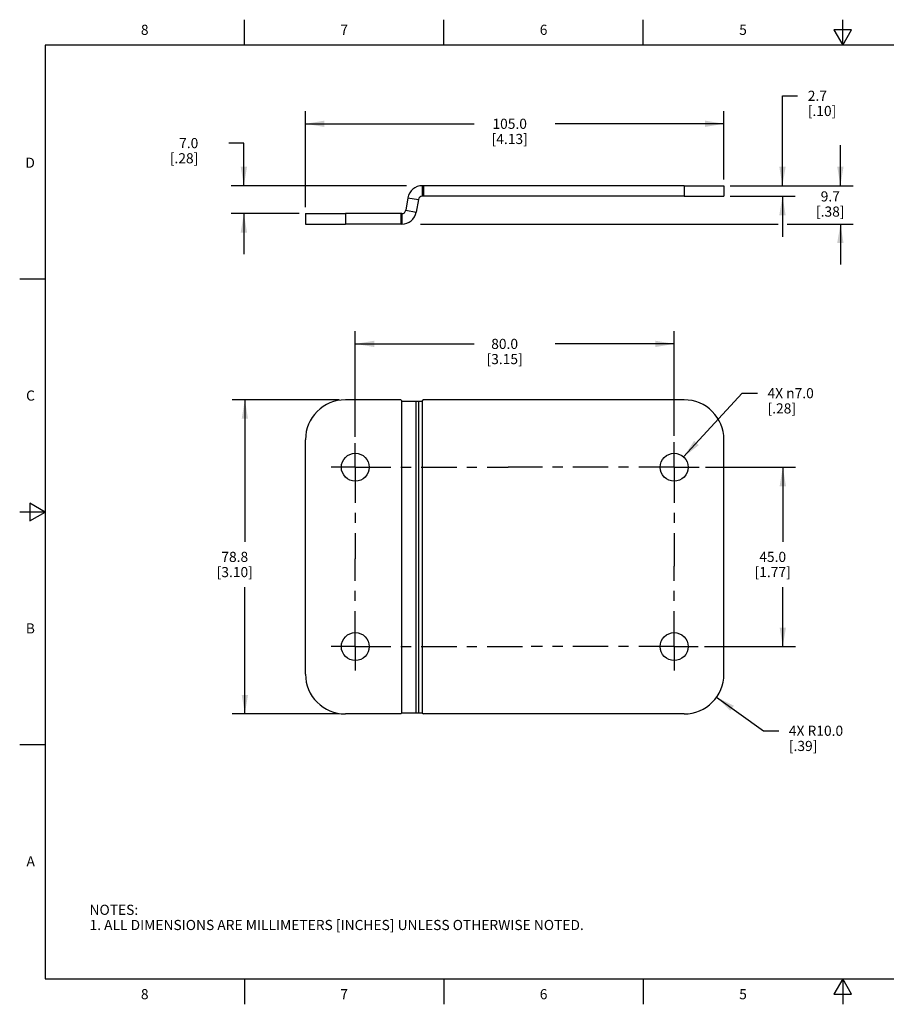
# Model space of a CAD drawing. Units: inches. Extents: x -11.2 to 16.6, y 0.6 to 13.8.
# Drawn here: x 0.4 to 8.9, y 0.6 to 10.4 of the extents above; entities that cross this region are included whole.
import ezdxf

# ---------------------------------------------------------------- set-up
doc = ezdxf.new("R2010")
doc.units = ezdxf.units.IN
doc.header["$LTSCALE"] = 0.935
doc.header["$MEASUREMENT"] = 0
doc.linetypes.add('CENTER', pattern=[0.6, 0.375, -0.075, 0.075, -0.075])
doc.layers.get('0').update_dxf_attribs({"linetype": 'CONTINUOUS'})
for name, color, linetype in [('3_ALL_AXES', 7, 'CONTINUOUS'), ('AXIS', 7, 'CONTINUOUS'), ('DRIVEN_DIMS', 7, 'CONTINUOUS')]:
    doc.layers.add(name, color=color, linetype=linetype)
doc.styles.add('TEXTSTYLE_2', font='txt', dxfattribs={"width": 0.8})
doc.dimstyles.new('DIMSTYLE_1', dxfattribs={"dimtxt": 0.1, "dimasz": 0.1875, "dimexe": 0.125, "dimexo": 0.0625, "dimgap": 0.1, "dimtad": 0, "dimtih": 1, "dimtoh": 1, "dimdec": 1, "dimzin": 4, "dimdsep": 46, "dimtxsty": 'STANDARD', "dimblk": '_FILLED', "dimblk1": '_FILLED', "dimblk2": '_FILLED', "dimcen": 0.09, "dimadec": 0, "dimazin": 0, "dimtp": 0.005, "dimtm": 0.005, "dimtfac": 1, "dimtdec": 1, "dimtofl": 0, "dimtmove": 0, "dimatfit": 3, "dimldrblk": '_FILLED', "dimfxl": 1, "dimtolj": 1, "dimtzin": 4, "dimarcsym": 0})
doc.dimstyles.new('DIMSTYLE_2', dxfattribs={"dimtxt": 0.1, "dimasz": 0.1875, "dimexe": 0.125, "dimexo": 0.0625, "dimgap": 0.09, "dimtad": 0, "dimtih": 1, "dimtoh": 1, "dimdec": 1, "dimzin": 4, "dimdsep": 46, "dimtxsty": 'STANDARD', "dimblk": '_FILLED', "dimblk1": '_FILLED', "dimblk2": '_FILLED', "dimcen": 0.09, "dimadec": 0, "dimazin": 0, "dimtp": 0.005, "dimtm": 0.005, "dimtfac": 1, "dimtdec": 1, "dimtmove": 0, "dimatfit": 2, "dimldrblk": '_FILLED', "dimfxl": 1, "dimtolj": 1, "dimtzin": 4, "dimarcsym": 0})
doc.dimstyles.new('DIMSTYLE_3', dxfattribs={"dimtxt": 0.1, "dimasz": 0.1875, "dimexe": 0.125, "dimexo": 0.0625, "dimgap": 0.09, "dimtad": 0, "dimtih": 1, "dimtoh": 1, "dimdec": 1, "dimzin": 4, "dimdsep": 46, "dimtxsty": 'STANDARD', "dimblk": '_FILLED', "dimblk1": '_FILLED', "dimblk2": '_FILLED', "dimcen": 0.09, "dimadec": 0, "dimazin": 0, "dimtp": 0.005, "dimtm": 0.005, "dimtfac": 1, "dimtdec": 1, "dimtofl": 0, "dimtmove": 0, "dimatfit": 3, "dimldrblk": '_FILLED', "dimfxl": 1, "dimtolj": 1, "dimtzin": 4, "dimarcsym": 0})

# ---------------------------------------------------------------- blocks, each defined once
blk = doc.blocks.new('_FILLED')
at = {"color": 0, "linetype": 'BYBLOCK'}
blk.add_solid([(0, 0), (-1, 0.167), (-1, -0.167)], dxfattribs=at)
blk = doc.blocks.new('*D7')
at = {"layer": 'DRIVEN_DIMS', "color": 7, "linetype": 'CONTINUOUS'}
for p, q in [((8.4766, 8.7223), (8.4766, 9.1223)), ((7.417, 8.7223), (8.6016, 8.7223)), ((4.3282, 8.3424), (7.8616, 8.3424)), ((7.9506, 8.3424), (8.6016, 8.3424)), ((8.4766, 8.3424), (8.4766, 7.9424))]:
    blk.add_line(p, q, dxfattribs=at)
at = {"layer": 'DRIVEN_DIMS', "color": 7, "linetype": 'CONTINUOUS', "xscale": 0.1875, "yscale": 0.1875, "zscale": 0.1875}
for p, rotation in [((8.4766, 8.7223), 270), ((8.4766, 8.3424), 90)]:
    blk.add_blockref('_FILLED', p, dxfattribs=dict(at, rotation=rotation))
at = {"layer": 'DRIVEN_DIMS', "color": 7, "linetype": 'CONTINUOUS', "insert": (8.3766, 8.6666), "char_height": 0.1, "width": 0.5, "attachment_point": 2, "line_spacing_factor": 0.9}
blk.add_mtext('9.7\\P[.38]', dxfattribs=at)
blk = doc.blocks.new('*D8')
at = {"layer": 'DRIVEN_DIMS', "color": 7, "linetype": 'CONTINUOUS'}
for p, q in [((2.5842, 9.1431), (2.4342, 9.1431)), ((2.5842, 8.7223), (2.5842, 9.1431)), ((4.1895, 8.7223), (2.4592, 8.7223)), ((3.1306, 8.4467), (2.4592, 8.4467)), ((2.5842, 8.4467), (2.5842, 8.0467))]:
    blk.add_line(p, q, dxfattribs=at)
at = {"layer": 'DRIVEN_DIMS', "color": 7, "linetype": 'CONTINUOUS', "xscale": 0.1875, "yscale": 0.1875, "zscale": 0.1875}
for p, rotation in [((2.5842, 8.7223), 270), ((2.5842, 8.4467), 90)]:
    blk.add_blockref('_FILLED', p, dxfattribs=dict(at, rotation=rotation))
at = {"layer": 'DRIVEN_DIMS', "color": 7, "linetype": 'CONTINUOUS', "insert": (2.1342, 9.1931), "char_height": 0.1, "width": 0.5, "attachment_point": 3, "line_spacing_factor": 0.9}
blk.add_mtext('7.0\\P[.28]', dxfattribs=at)
blk = doc.blocks.new('*D9')
at = {"layer": 'DRIVEN_DIMS', "color": 7, "linetype": 'CONTINUOUS'}
for p, q in [((3.1931, 8.5092), (3.1931, 9.4588)), ((7.3269, 8.7848), (7.3269, 9.4588)), ((3.1931, 9.3338), (4.86, 9.3338)), ((7.3269, 9.3338), (5.66, 9.3338))]:
    blk.add_line(p, q, dxfattribs=at)
at = {"layer": 'DRIVEN_DIMS', "color": 7, "linetype": 'CONTINUOUS', "xscale": 0.1875, "yscale": 0.1875, "zscale": 0.1875, "rotation": 180}
blk.add_blockref('_FILLED', (3.1931, 9.3338), dxfattribs=at)
at = {"layer": 'DRIVEN_DIMS', "color": 7, "linetype": 'CONTINUOUS', "xscale": 0.1875, "yscale": 0.1875, "zscale": 0.1875}
blk.add_blockref('_FILLED', (7.3269, 9.3338), dxfattribs=at)
at = {"layer": 'DRIVEN_DIMS', "color": 7, "linetype": 'CONTINUOUS', "insert": (5.21, 9.3838), "char_height": 0.1, "width": 0.6, "attachment_point": 2, "line_spacing_factor": 0.9}
blk.add_mtext('105.0\\P[4.13]', dxfattribs=at)
blk = doc.blocks.new('*D10')
at = {"layer": 'DRIVEN_DIMS', "color": 7, "linetype": 'CONTINUOUS'}
for p, q in [((6.9281, 6.0434), (7.5069, 6.6728)), ((7.5069, 6.6728), (7.6569, 6.6728))]:
    blk.add_line(p, q, dxfattribs=at)
at = {"layer": 'DRIVEN_DIMS', "color": 7, "linetype": 'CONTINUOUS', "xscale": 0.1875, "yscale": 0.1875, "zscale": 0.1875, "rotation": 227.3962509908}
blk.add_blockref('_FILLED', (6.9281, 6.0434), dxfattribs=at)
at = {"layer": 'DRIVEN_DIMS', "color": 7, "linetype": 'CONTINUOUS', "insert": (7.7569, 6.7228), "char_height": 0.1, "width": 0.733333, "attachment_point": 1, "line_spacing_factor": 0.9}
blk.add_mtext('4X \\Fgdt;{\\Fgdt;n}\\Ftxt;7.0\\P[.28]', dxfattribs=at)
blk = doc.blocks.new('*D11')
at = {"layer": 'DRIVEN_DIMS', "color": 7, "linetype": 'CONTINUOUS'}
for p, q in [((7.144, 5.942), (8.0328, 5.942)), ((7.9078, 5.942), (7.9078, 5.2062)), ((7.9078, 4.1704), (7.9078, 4.7562)), ((7.1351, 4.1704), (8.0328, 4.1704))]:
    blk.add_line(p, q, dxfattribs=at)
at = {"layer": 'DRIVEN_DIMS', "color": 7, "linetype": 'CONTINUOUS', "xscale": 0.1875, "yscale": 0.1875, "zscale": 0.1875}
for p, rotation in [((7.9078, 5.942), 90), ((7.9078, 4.1704), 270)]:
    blk.add_blockref('_FILLED', p, dxfattribs=dict(at, rotation=rotation))
at = {"layer": 'DRIVEN_DIMS', "color": 7, "linetype": 'CONTINUOUS', "insert": (7.8078, 5.1062), "char_height": 0.1, "width": 0.6, "attachment_point": 2, "line_spacing_factor": 0.9}
blk.add_mtext('45.0\\P[1.77]', dxfattribs=at)
blk = doc.blocks.new('*D12')
at = {"layer": 'DRIVEN_DIMS', "color": 7, "linetype": 'CONTINUOUS'}
for p, q in [((3.6852, 6.2423), (3.6852, 7.2849)), ((6.8348, 6.2512), (6.8348, 7.2849)), ((3.6852, 7.1599), (4.86, 7.1599)), ((6.8348, 7.1599), (5.66, 7.1599))]:
    blk.add_line(p, q, dxfattribs=at)
at = {"layer": 'DRIVEN_DIMS', "color": 7, "linetype": 'CONTINUOUS', "xscale": 0.1875, "yscale": 0.1875, "zscale": 0.1875, "rotation": 180}
blk.add_blockref('_FILLED', (3.6852, 7.1599), dxfattribs=at)
at = {"layer": 'DRIVEN_DIMS', "color": 7, "linetype": 'CONTINUOUS', "xscale": 0.1875, "yscale": 0.1875, "zscale": 0.1875}
blk.add_blockref('_FILLED', (6.8348, 7.1599), dxfattribs=at)
at = {"layer": 'DRIVEN_DIMS', "color": 7, "linetype": 'CONTINUOUS', "insert": (5.16, 7.2099), "char_height": 0.1, "width": 0.6, "attachment_point": 2, "line_spacing_factor": 0.9}
blk.add_mtext('80.0\\P[3.15]', dxfattribs=at)
blk = doc.blocks.new('*D13')
at = {"layer": 'DRIVEN_DIMS', "color": 7, "linetype": 'CONTINUOUS'}
for p, q in [((3.5243, 6.6074), (2.4692, 6.6074)), ((2.5942, 6.6074), (2.5942, 5.2062)), ((2.5942, 3.505), (2.5942, 4.7562)), ((3.5243, 3.505), (2.4692, 3.505))]:
    blk.add_line(p, q, dxfattribs=at)
at = {"layer": 'DRIVEN_DIMS', "color": 7, "linetype": 'CONTINUOUS', "xscale": 0.1875, "yscale": 0.1875, "zscale": 0.1875}
for p, rotation in [((2.5942, 6.6074), 90), ((2.5942, 3.505), 270)]:
    blk.add_blockref('_FILLED', p, dxfattribs=dict(at, rotation=rotation))
at = {"layer": 'DRIVEN_DIMS', "color": 7, "linetype": 'CONTINUOUS', "insert": (2.4942, 5.1062), "char_height": 0.1, "width": 0.6, "attachment_point": 2, "line_spacing_factor": 0.9}
blk.add_mtext('78.8\\P[3.10]', dxfattribs=at)
blk = doc.blocks.new('*D14')
at = {"layer": 'DRIVEN_DIMS', "color": 7, "linetype": 'CONTINUOUS'}
for p, q in [((7.2537, 3.67), (7.7176, 3.3388)), ((7.7176, 3.3388), (7.8676, 3.3388))]:
    blk.add_line(p, q, dxfattribs=at)
at = {"layer": 'DRIVEN_DIMS', "color": 7, "linetype": 'CONTINUOUS', "xscale": 0.1875, "yscale": 0.1875, "zscale": 0.1875, "rotation": 144.4778076368}
blk.add_blockref('_FILLED', (7.2537, 3.67), dxfattribs=at)
at = {"layer": 'DRIVEN_DIMS', "color": 7, "linetype": 'CONTINUOUS', "insert": (7.9676, 3.3888), "char_height": 0.1, "width": 0.8, "attachment_point": 1, "line_spacing_factor": 0.9}
blk.add_mtext('4X R10.0\\P[.39]', dxfattribs=at)
blk = doc.blocks.new('*D15')
at = {"layer": 'DRIVEN_DIMS', "color": 7, "linetype": 'CONTINUOUS'}
for p, q in [((7.9044, 8.7223), (7.9044, 9.6105)), ((7.9044, 9.6105), (8.0544, 9.6105)), ((7.3894, 8.7223), (8.0294, 8.7223)), ((7.3894, 8.618), (8.0294, 8.618)), ((7.9044, 8.618), (7.9044, 8.218))]:
    blk.add_line(p, q, dxfattribs=at)
at = {"layer": 'DRIVEN_DIMS', "color": 7, "linetype": 'CONTINUOUS', "xscale": 0.1875, "yscale": 0.1875, "zscale": 0.1875}
for p, rotation in [((7.9044, 8.7223), 270), ((7.9044, 8.618), 90)]:
    blk.add_blockref('_FILLED', p, dxfattribs=dict(at, rotation=rotation))
at = {"layer": 'DRIVEN_DIMS', "color": 7, "linetype": 'CONTINUOUS', "insert": (8.1544, 9.6605), "char_height": 0.1, "width": 0.5, "attachment_point": 1, "line_spacing_factor": 0.9}
blk.add_mtext('2.7\\P[.10]', dxfattribs=at)

msp = doc.modelspace()

# ---------------------------------------------------------------- linework, layer by layer
at = {"color": 7, "linetype": 'CONTINUOUS'}
for p, q in [((2.59, 10.112), (2.59, 10.362)), ((4.56, 10.112), (4.56, 10.362)), ((6.53, 10.112), (6.53, 10.362)), ((8.5, 10.112), (8.5, 10.362)), ((8.4134, 10.262), (8.5, 10.112)), ((8.5866, 10.262), (8.4134, 10.262)), ((8.5, 10.112), (8.5866, 10.262)), ((0.62, 10.112), (0.62, 0.887)), ((16.38, 10.112), (0.62, 10.112)), ((4.3452, 8.7223), (4.3461, 8.618)), ((4.3465, 8.7223), (4.3465, 8.618)), ((6.9332, 8.7223), (4.3465, 8.7223)), ((4.3577, 8.7223), (4.3577, 8.618)), ((4.205, 8.6036), (4.1831, 8.4793)), ((4.205, 8.6036), (4.3077, 8.5855)), ((4.3077, 8.5855), (4.2858, 8.4611)), ((6.9332, 8.618), (4.3463, 8.618)), ((4.1831, 8.4793), (4.2858, 8.4611)), ((4.1445, 8.4467), (3.5868, 8.4467)), ((4.1332, 8.4467), (4.1332, 8.3424)), ((4.1443, 8.4467), (4.1443, 8.3424)), ((4.1447, 8.4467), (4.1456, 8.3424)), ((4.1443, 8.3424), (3.5868, 8.3424)), ((0.62, 7.7995), (0.37, 7.7995)), ((4.1332, 6.6074), (3.5868, 6.6074)), ((4.1443, 6.5962), (4.1332, 6.6074)), ((4.1443, 3.5162), (4.1443, 6.5962)), ((4.1456, 6.5956), (4.1443, 6.5962)), ((4.1456, 6.5956), (4.3461, 6.5956)), ((4.2858, 3.5168), (4.2858, 6.5956)), ((4.3077, 6.5956), (4.3077, 3.5168)), ((4.3463, 6.5956), (4.3463, 3.5168)), ((4.3577, 6.6074), (4.3465, 6.5962)), ((6.9332, 6.6074), (4.3577, 6.6074)), ((0.47, 5.5861), (0.47, 5.4129)), ((0.62, 5.4995), (0.47, 5.5861)), ((0.62, 5.4995), (0.37, 5.4995)), ((0.47, 5.4129), (0.62, 5.4995)), ((4.1332, 3.505), (3.5868, 3.505)), ((4.1332, 3.505), (4.1443, 3.5162)), ((4.1443, 3.5162), (4.1456, 3.5168)), ((4.1456, 3.5168), (4.3461, 3.5168)), ((4.3465, 3.5162), (4.3577, 3.505)), ((6.9332, 3.505), (4.3577, 3.505)), ((0.62, 3.1995), (0.37, 3.1995)), ((0.62, 0.887), (16.38, 0.887)), ((2.59, 0.887), (2.59, 0.637)), ((4.56, 0.887), (4.56, 0.637)), ((6.53, 0.887), (6.53, 0.637)), ((8.5, 0.887), (8.4134, 0.737)), ((8.5866, 0.737), (8.5, 0.887)), ((8.5, 0.887), (8.5, 0.637)), ((8.4134, 0.737), (8.5866, 0.737))]:
    msp.add_line(p, q, dxfattribs=at)
for centre, radius, start, end in [((4.3465, 8.5786), 0.1437, 90, 170), ((4.3465, 8.5786), 0.0394, 90, 170), ((4.1443, 8.4861), 0.0394, 270, 350), ((4.1443, 8.4861), 0.1437, 270, 350)]:
    msp.add_arc(centre, radius, start, end, dxfattribs=at)
for points, knots in [([(4.3465, 6.5962), (4.3464, 6.5961), (4.3462, 6.5959), (4.3463, 6.5956), (4.3463, 6.5956)], [0, 0, 0, 0, 0.745028, 1, 1, 1, 1]), ([(4.3463, 3.5168), (4.3463, 3.5168), (4.3462, 3.5165), (4.3464, 3.5163), (4.3465, 3.5162)], [0, 0, 0, 0, 0.254972, 1, 1, 1, 1])]:
    msp.add_open_spline(points, degree=3, knots=knots, dxfattribs=at)
at = {"layer": '3_ALL_AXES', "color": 7, "linetype": 'CENTER'}
for p, q in [((3.6852, 5.942), (3.6852, 6.1798)), ((6.8348, 5.942), (6.8348, 6.1887)), ((3.6852, 5.942), (3.4474, 5.942)), ((3.6852, 5.942), (3.6852, 5.0358)), ((3.6852, 5.942), (5.1956, 5.942)), ((6.8348, 5.942), (5.1956, 5.942)), ((6.8348, 5.942), (7.0815, 5.942)), ((6.8348, 5.942), (6.8348, 4.9639)), ((3.6852, 4.1704), (3.6852, 5.0358)), ((6.8348, 4.1704), (6.8348, 4.9639)), ((3.6852, 4.1704), (3.4474, 4.1704)), ((3.6852, 4.1704), (3.6852, 3.9326)), ((3.6852, 4.1704), (5.4234, 4.1704)), ((6.8348, 4.1704), (5.4234, 4.1704)), ((6.8348, 4.1704), (7.0726, 4.1704)), ((6.8348, 4.1704), (6.8348, 3.9326))]:
    msp.add_line(p, q, dxfattribs=at)
at = {"layer": 'AXIS', "color": 7, "linetype": 'CONTINUOUS'}
for p, q in [((6.9332, 8.7223), (7.3269, 8.7223)), ((6.9332, 8.7223), (6.9332, 8.618)), ((7.3269, 8.7223), (7.3269, 8.618)), ((6.9332, 8.618), (7.3269, 8.618)), ((3.1931, 8.4467), (3.1931, 8.3424)), ((3.1931, 8.4467), (3.5868, 8.4467)), ((3.5868, 8.4467), (3.5868, 8.3424)), ((3.1931, 8.3424), (3.5868, 8.3424)), ((3.1931, 3.8987), (3.1931, 6.2137)), ((7.3269, 3.8987), (7.3269, 6.2137))]:
    msp.add_line(p, q, dxfattribs=at)
for centre in [(3.6852, 5.942), (6.8348, 5.942), (3.6852, 4.1704), (6.8348, 4.1704)]:
    msp.add_circle(centre, 0.1378, dxfattribs=at)
for centre, start, end in [((3.5868, 6.2137), 90, 180), ((6.9332, 6.2137), 0, 90), ((3.5868, 3.8987), 180, 270), ((6.9332, 3.8987), 270, 360)]:
    msp.add_arc(centre, 0.3937, start, end, dxfattribs=at)

# ---------------------------------------------------------------- texts
at = {"color": 7, "linetype": 'CONTINUOUS', "char_height": 0.1, "width": 0.08, "line_spacing_factor": 0.9, "style": 'TEXTSTYLE_2'}
for s, insert, attachment_point in [('8', (1.605, 10.312), 2), ('7', (3.575, 10.312), 2), ('6', (5.545, 10.312), 2), ('5', (7.515, 10.312), 2), ('D', (0.52, 8.9995), 3), ('C', (0.52, 6.6995), 3), ('B', (0.52, 4.3995), 3), ('A', (0.52, 2.0995), 3), ('8', (1.605, 0.787), 2), ('7', (3.575, 0.787), 2), ('6', (5.545, 0.787), 2), ('5', (7.515, 0.787), 2)]:
    msp.add_mtext(s, dxfattribs=dict(at, insert=insert, attachment_point=attachment_point))
at = {"color": 7, "linetype": 'CONTINUOUS', "insert": (1.0597, 1.6203), "char_height": 0.1, "width": 6.6, "attachment_point": 1, "line_spacing_factor": 0.9}
msp.add_mtext('NOTES:\\P1. ALL DIMENSIONS ARE MILLIMETERS [INCHES] UNLESS OTHERWISE NOTED.', dxfattribs=at)

# ---------------------------------------------------------------- dimensions: what is measured, and where the dimension line sits
at = {"layer": 'DRIVEN_DIMS', "color": 7, "linetype": 'CONTINUOUS'}
for base, p1, p2, angle, picture, middle in [((7.9044, 8.7223), (7.3269, 8.618), (7.3269, 8.7223), 90, '*D15', (8.4044, 9.5355)), ((3.1931, 9.3338), (7.3269, 8.7223), (3.1931, 8.4467), 180, '*D9', (5.26, 9.2588)), ((2.5842, 8.4467), (4.252, 8.7223), (3.1931, 8.4467), 270, '*D8', (2.0842, 9.0681)), ((8.4766, 8.3424), (7.3545, 8.7223), (4.2657, 8.3424), 270, '*D7', (8.4766, 8.5416)), ((3.6852, 7.1599), (6.8348, 6.1887), (3.6852, 6.1798), 180, '*D12', (5.26, 7.0849)), ((2.5942, 6.6074), (3.5868, 3.505), (3.5868, 6.6074), 90, '*D13', (2.5942, 4.9812)), ((7.9078, 4.1704), (7.0815, 5.942), (7.0726, 4.1704), 270, '*D11', (7.9078, 4.9812))]:
    dim = msp.add_linear_dim(base=base, p1=p1, p2=p2, angle=angle, dimstyle='DIMSTYLE_1', dxfattribs=at)
    dim.commit()
    dim.dimension.update_dxf_attribs({"geometry": picture, "text_midpoint": middle, "dimtype": 160})
dim = msp.add_diameter_dim_2p(p1=(6.9281, 6.0434), p2=(6.7415, 5.8406), text='4X %%c<>', dimstyle='DIMSTYLE_2', override={"dimpost": '<>'}, dxfattribs=at)
dim.commit()
dim.dimension.update_dxf_attribs({"geometry": '*D10', "text_midpoint": (8.2236, 6.5978), "dimtype": 163})
dim = msp.add_radius_dim(center=(6.9332, 3.8987), mpoint=(7.2537, 3.67), text='4X R<>', dimstyle='DIMSTYLE_3', override={"dimpost": '<>'}, dxfattribs=at)
dim.commit()
dim.dimension.update_dxf_attribs({"geometry": '*D14', "text_midpoint": (8.4176, 3.2638), "dimtype": 164})

doc.saveas('drawing.dxf')
